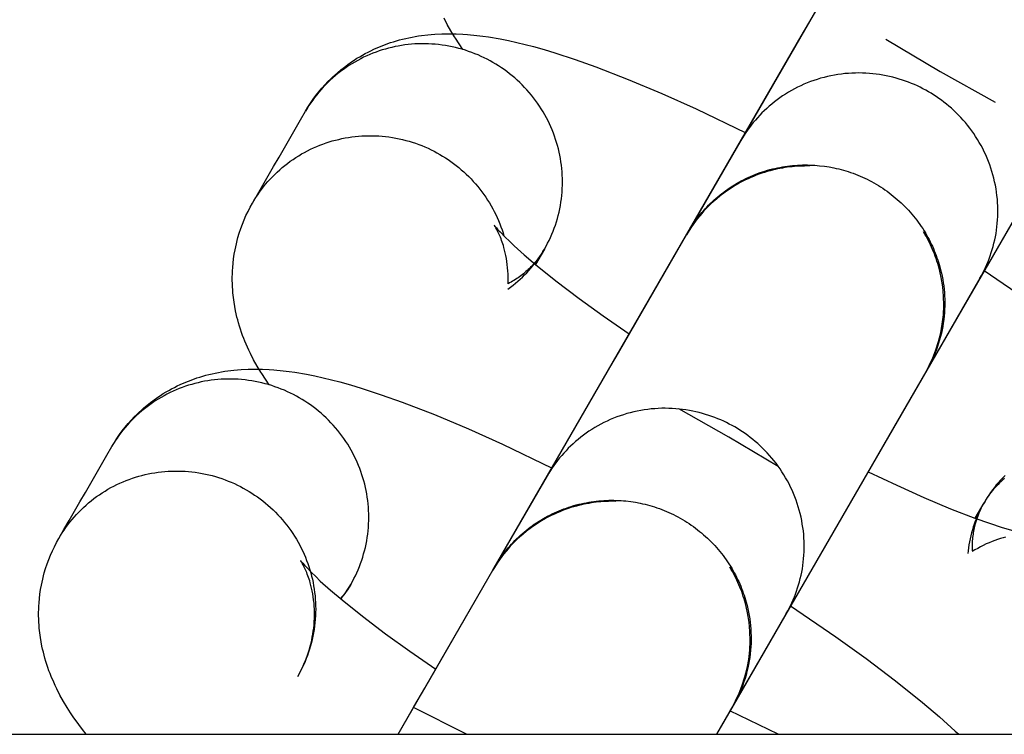
# Model space of a CAD drawing. Units: millimetres. Extents: x -30814 to 16737, y -7679 to 6609.
# Drawn here: x -23208 to -23179, y -1523 to -1502 of the extents above; entities that cross this region are included whole.
import ezdxf

# ---------------------------------------------------------------- set-up
doc = ezdxf.new("R2010")
doc.units = ezdxf.units.MM
doc.layers.add('Make2D', color=7, linetype='Continuous', true_color=0x000000)

msp = doc.modelspace()

# ---------------------------------------------------------------- linework, layer by layer
at = {"layer": 'Make2D', "lineweight": -3}
for points in [[(-23188.405, -1508.189), (-23179.536, -1492.828), (-23179.226, -1492.29), (-23177.227, -1488.827)], [(-23170.352, -1492.795), (-23172.662, -1496.796), (-23176.871, -1504.087), (-23181.537, -1512.17), (-23181.542, -1512.177), (-23181.544, -1512.181), (-23181.55, -1512.192), (-23181.573, -1512.231)], [(-23193.981, -1517.848), (-23193.981, -1517.848), (-23185.108, -1502.479), (-23184.798, -1501.942), (-23182.799, -1498.479)], [(-23194.844, -1502.865), (-23194.954, -1502.705), (-23195.061, -1502.541), (-23195.087, -1502.499), (-23195.192, -1502.325), (-23195.293, -1502.144), (-23195.385, -1501.963)], [(-23199.371, -1504.638), (-23199.301, -1504.522), (-23199.228, -1504.408), (-23199.151, -1504.297), (-23199.071, -1504.188), (-23198.988, -1504.082), (-23198.902, -1503.979), (-23198.812, -1503.878), (-23198.72, -1503.78), (-23198.655, -1503.716), (-23198.589, -1503.652), (-23198.522, -1503.591), (-23198.454, -1503.531), (-23198.356, -1503.448), (-23198.255, -1503.368), (-23198.153, -1503.292), (-23198.049, -1503.219), (-23197.971, -1503.168), (-23197.893, -1503.118), (-23197.814, -1503.071), (-23197.734, -1503.025), (-23197.654, -1502.981), (-23197.574, -1502.938), (-23197.493, -1502.898), (-23197.411, -1502.859), (-23197.29, -1502.805), (-23197.169, -1502.755), (-23197.047, -1502.709), (-23196.925, -1502.667), (-23196.84, -1502.64), (-23196.754, -1502.614), (-23196.669, -1502.59), (-23196.583, -1502.568), (-23196.49, -1502.545), (-23196.398, -1502.525), (-23196.306, -1502.506), (-23196.215, -1502.49), (-23196.125, -1502.475), (-23196.035, -1502.462), (-23195.857, -1502.44), (-23195.753, -1502.43), (-23195.65, -1502.423), (-23195.447, -1502.413), (-23195.24, -1502.41), (-23195.038, -1502.413), (-23194.849, -1502.422), (-23194.712, -1502.431), (-23194.44, -1502.458), (-23194.272, -1502.479), (-23194.104, -1502.503), (-23193.77, -1502.561), (-23193.533, -1502.608), (-23193.295, -1502.661), (-23193.056, -1502.719), (-23192.814, -1502.782), (-23192.509, -1502.867), (-23192.2, -1502.96), (-23191.618, -1503.149), (-23191.016, -1503.363), (-23190.089, -1503.723), (-23189.115, -1504.133), (-23188.133, -1504.576), (-23186.707, -1505.264)], [(-23175.925, -1502.447), (-23178.234, -1506.448), (-23182.443, -1513.739), (-23187.11, -1521.821), (-23187.114, -1521.829), (-23187.116, -1521.833), (-23187.123, -1521.843), (-23187.146, -1521.882)], [(-23185.118, -1502.497), (-23185.119, -1502.497)], [(-23182.67, -1502.565), (-23181.113, -1503.495), (-23179.528, -1504.379)], [(-23192.497, -1508.607), (-23192.451, -1508.525), (-23192.407, -1508.442), (-23192.365, -1508.358), (-23192.324, -1508.272), (-23192.286, -1508.184), (-23192.25, -1508.096), (-23192.216, -1508.006), (-23192.184, -1507.916), (-23192.154, -1507.824), (-23192.126, -1507.731), (-23192.101, -1507.638), (-23192.078, -1507.543), (-23192.058, -1507.449), (-23192.039, -1507.353), (-23192.024, -1507.257), (-23192.01, -1507.16), (-23191.999, -1507.064), (-23191.991, -1506.967), (-23191.984, -1506.869), (-23191.981, -1506.772), (-23191.98, -1506.675), (-23191.981, -1506.578), (-23191.984, -1506.481), (-23191.99, -1506.384), (-23191.999, -1506.288), (-23192.009, -1506.192), (-23192.022, -1506.097), (-23192.038, -1506.002), (-23192.055, -1505.908), (-23192.075, -1505.815), (-23192.097, -1505.723), (-23192.121, -1505.632), (-23192.147, -1505.541), (-23192.176, -1505.451), (-23192.207, -1505.36), (-23192.24, -1505.27), (-23192.275, -1505.181), (-23192.313, -1505.092), (-23192.353, -1505.004), (-23192.395, -1504.917), (-23192.44, -1504.83), (-23192.487, -1504.744), (-23192.536, -1504.66), (-23192.587, -1504.576), (-23192.64, -1504.494), (-23192.695, -1504.412), (-23192.753, -1504.333), (-23192.812, -1504.254), (-23192.874, -1504.177), (-23192.937, -1504.101), (-23193.002, -1504.028), (-23193.068, -1503.955), (-23193.137, -1503.885), (-23193.207, -1503.816), (-23193.278, -1503.749), (-23193.352, -1503.684), (-23193.426, -1503.621), (-23193.502, -1503.56), (-23193.579, -1503.501), (-23193.657, -1503.444), (-23193.736, -1503.389), (-23193.816, -1503.336), (-23193.897, -1503.285), (-23193.979, -1503.237), (-23194.062, -1503.19), (-23194.146, -1503.145), (-23194.232, -1503.103), (-23194.319, -1503.061), (-23194.407, -1503.022), (-23194.497, -1502.985), (-23194.588, -1502.95), (-23194.68, -1502.917), (-23194.772, -1502.887), (-23194.866, -1502.858), (-23194.961, -1502.832), (-23195.056, -1502.808), (-23195.152, -1502.786), (-23195.248, -1502.767), (-23195.345, -1502.75), (-23195.443, -1502.735), (-23195.541, -1502.723), (-23195.638, -1502.713), (-23195.736, -1502.706), (-23195.835, -1502.701), (-23195.933, -1502.699), (-23196.03, -1502.698), (-23196.128, -1502.701), (-23196.225, -1502.705), (-23196.322, -1502.713), (-23196.418, -1502.722), (-23196.514, -1502.734), (-23196.609, -1502.748), (-23196.704, -1502.764), (-23196.797, -1502.782), (-23196.89, -1502.803), (-23196.982, -1502.825), (-23197.073, -1502.85), (-23197.164, -1502.877), (-23197.254, -1502.907), (-23197.344, -1502.939), (-23197.434, -1502.973), (-23197.523, -1503.009), (-23197.611, -1503.048), (-23197.699, -1503.088), (-23197.785, -1503.132), (-23197.871, -1503.177), (-23197.956, -1503.224), (-23198.039, -1503.274), (-23198.122, -1503.326), (-23198.203, -1503.38), (-23198.283, -1503.436), (-23198.361, -1503.494), (-23198.438, -1503.554), (-23198.513, -1503.615), (-23198.587, -1503.679), (-23198.659, -1503.744), (-23198.729, -1503.811), (-23198.797, -1503.88), (-23198.864, -1503.95), (-23198.928, -1504.022), (-23198.991, -1504.095), (-23199.051, -1504.169), (-23199.11, -1504.245), (-23199.166, -1504.321), (-23199.221, -1504.399), (-23199.273, -1504.478), (-23199.323, -1504.558), (-23199.371, -1504.638)], [(-23179.967, -1509.448), (-23179.925, -1509.372), (-23179.884, -1509.295), (-23179.844, -1509.216), (-23179.806, -1509.136), (-23179.769, -1509.054), (-23179.734, -1508.97), (-23179.701, -1508.885), (-23179.669, -1508.799), (-23179.639, -1508.711), (-23179.612, -1508.622), (-23179.586, -1508.531), (-23179.562, -1508.44), (-23179.541, -1508.347), (-23179.521, -1508.253), (-23179.504, -1508.158), (-23179.489, -1508.062), (-23179.477, -1507.966), (-23179.467, -1507.868), (-23179.459, -1507.77), (-23179.454, -1507.671), (-23179.451, -1507.572), (-23179.451, -1507.472), (-23179.453, -1507.372), (-23179.458, -1507.272), (-23179.466, -1507.171), (-23179.476, -1507.071), (-23179.489, -1506.97), (-23179.504, -1506.87), (-23179.522, -1506.77), (-23179.543, -1506.67), (-23179.566, -1506.571), (-23179.592, -1506.473), (-23179.621, -1506.375), (-23179.652, -1506.277), (-23179.685, -1506.181), (-23179.721, -1506.086), (-23179.759, -1505.991), (-23179.8, -1505.898), (-23179.843, -1505.806), (-23179.888, -1505.716), (-23179.935, -1505.626), (-23179.985, -1505.538), (-23180.036, -1505.452), (-23180.09, -1505.367), (-23180.145, -1505.284), (-23180.203, -1505.203), (-23180.262, -1505.124), (-23180.322, -1505.046), (-23180.385, -1504.97), (-23180.448, -1504.896), (-23180.513, -1504.824), (-23180.58, -1504.755), (-23180.648, -1504.687), (-23180.717, -1504.621), (-23180.787, -1504.557), (-23180.857, -1504.495), (-23180.929, -1504.436), (-23181.002, -1504.379), (-23181.075, -1504.323), (-23181.149, -1504.27), (-23181.224, -1504.219), (-23181.299, -1504.17), (-23181.374, -1504.123), (-23181.45, -1504.078), (-23181.527, -1504.035), (-23181.605, -1503.993), (-23181.685, -1503.952), (-23181.767, -1503.913), (-23181.85, -1503.876), (-23181.935, -1503.84), (-23182.021, -1503.806), (-23182.108, -1503.774), (-23182.197, -1503.743), (-23182.287, -1503.714), (-23182.379, -1503.688), (-23182.472, -1503.663), (-23182.565, -1503.64), (-23182.66, -1503.62), (-23182.756, -1503.601), (-23182.853, -1503.585), (-23182.95, -1503.572), (-23183.049, -1503.56), (-23183.148, -1503.552), (-23183.247, -1503.545), (-23183.347, -1503.541), (-23183.448, -1503.54), (-23183.549, -1503.541), (-23183.65, -1503.544), (-23183.751, -1503.551), (-23183.852, -1503.559), (-23183.953, -1503.571), (-23184.054, -1503.585), (-23184.154, -1503.602), (-23184.255, -1503.621), (-23184.354, -1503.643), (-23184.453, -1503.667), (-23184.552, -1503.694), (-23184.649, -1503.723), (-23184.746, -1503.755), (-23184.841, -1503.79), (-23184.936, -1503.826), (-23185.029, -1503.866), (-23185.121, -1503.907), (-23185.212, -1503.951), (-23185.302, -1503.997), (-23185.389, -1504.045), (-23185.476, -1504.095), (-23185.56, -1504.147), (-23185.643, -1504.201), (-23185.724, -1504.256), (-23185.804, -1504.314), (-23185.881, -1504.373), (-23185.957, -1504.434), (-23186.03, -1504.496), (-23186.102, -1504.56), (-23186.172, -1504.625), (-23186.239, -1504.691), (-23186.304, -1504.759), (-23186.368, -1504.828), (-23186.429, -1504.897), (-23186.488, -1504.968), (-23186.545, -1505.039), (-23186.6, -1505.111), (-23186.652, -1505.184), (-23186.703, -1505.257), (-23186.751, -1505.331), (-23186.798, -1505.406), (-23186.842, -1505.48)], [(-23200.899, -1507.285), (-23200.753, -1507.033), (-23200.598, -1506.765), (-23200.444, -1506.497), (-23200.289, -1506.23), (-23200.135, -1505.962), (-23199.98, -1505.694), (-23199.826, -1505.426), (-23199.671, -1505.159), (-23199.517, -1504.891), (-23199.371, -1504.638)], [(-23200.899, -1507.285), (-23200.851, -1507.205), (-23200.801, -1507.125), (-23200.749, -1507.046), (-23200.694, -1506.968), (-23200.638, -1506.891), (-23200.58, -1506.816), (-23200.519, -1506.741), (-23200.456, -1506.668), (-23200.392, -1506.597), (-23200.325, -1506.527), (-23200.257, -1506.458), (-23200.187, -1506.391), (-23200.115, -1506.326), (-23200.041, -1506.262), (-23199.966, -1506.2), (-23199.889, -1506.141), (-23199.811, -1506.083), (-23199.731, -1506.027), (-23199.65, -1505.973), (-23199.567, -1505.921), (-23199.484, -1505.871), (-23199.399, -1505.824), (-23199.313, -1505.779), (-23199.227, -1505.735), (-23199.139, -1505.695), (-23199.051, -1505.656), (-23198.962, -1505.62), (-23198.872, -1505.586), (-23198.782, -1505.554), (-23198.692, -1505.524), (-23198.601, -1505.497), (-23198.51, -1505.472), (-23198.418, -1505.45), (-23198.326, -1505.429), (-23198.232, -1505.411), (-23198.138, -1505.395), (-23198.042, -1505.381), (-23197.947, -1505.369), (-23197.85, -1505.359), (-23197.753, -1505.352), (-23197.656, -1505.348), (-23197.559, -1505.345), (-23197.461, -1505.346), (-23197.363, -1505.348), (-23197.265, -1505.353), (-23197.167, -1505.36), (-23197.069, -1505.37), (-23196.971, -1505.382), (-23196.874, -1505.397), (-23196.777, -1505.414), (-23196.68, -1505.433), (-23196.584, -1505.455), (-23196.489, -1505.479), (-23196.394, -1505.505), (-23196.301, -1505.533), (-23196.208, -1505.564), (-23196.116, -1505.597), (-23196.025, -1505.632), (-23195.936, -1505.669), (-23195.847, -1505.708), (-23195.76, -1505.749), (-23195.674, -1505.792), (-23195.59, -1505.837), (-23195.507, -1505.884), (-23195.426, -1505.932), (-23195.347, -1505.981), (-23195.268, -1506.033), (-23195.19, -1506.087), (-23195.113, -1506.143), (-23195.037, -1506.201), (-23194.962, -1506.261), (-23194.889, -1506.323), (-23194.817, -1506.387), (-23194.746, -1506.452), (-23194.677, -1506.52), (-23194.61, -1506.589), (-23194.544, -1506.659), (-23194.479, -1506.732), (-23194.417, -1506.806), (-23194.356, -1506.881), (-23194.297, -1506.958), (-23194.24, -1507.036), (-23194.185, -1507.116), (-23194.132, -1507.197), (-23194.081, -1507.279), (-23194.032, -1507.362), (-23193.985, -1507.446), (-23193.94, -1507.531), (-23193.898, -1507.616), (-23193.857, -1507.703), (-23193.819, -1507.79), (-23193.783, -1507.878), (-23193.75, -1507.966), (-23193.718, -1508.054), (-23193.689, -1508.143), (-23193.662, -1508.233)], [(-23188.37, -1508.128), (-23186.842, -1505.48)], [(-23184.873, -1506.219), (-23184.944, -1506.217), (-23185.015, -1506.218), (-23185.086, -1506.219), (-23185.157, -1506.221), (-23185.227, -1506.225), (-23185.298, -1506.231), (-23185.369, -1506.237), (-23185.44, -1506.245), (-23185.511, -1506.254), (-23185.581, -1506.264), (-23185.652, -1506.275), (-23185.722, -1506.288), (-23185.792, -1506.302), (-23185.862, -1506.318), (-23185.932, -1506.335), (-23186.002, -1506.353), (-23186.084, -1506.375), (-23186.165, -1506.4), (-23186.246, -1506.426), (-23186.326, -1506.454), (-23186.405, -1506.484), (-23186.484, -1506.515), (-23186.561, -1506.548), (-23186.639, -1506.583), (-23186.715, -1506.619), (-23186.791, -1506.657), (-23186.866, -1506.697), (-23186.94, -1506.738), (-23187.013, -1506.781), (-23187.086, -1506.825), (-23187.157, -1506.871), (-23187.228, -1506.919), (-23187.335, -1506.995), (-23187.439, -1507.075), (-23187.54, -1507.158), (-23187.639, -1507.245), (-23187.708, -1507.309), (-23187.776, -1507.375), (-23187.842, -1507.442), (-23187.907, -1507.511), (-23187.97, -1507.582), (-23188.031, -1507.654), (-23188.09, -1507.728), (-23188.148, -1507.803), (-23188.219, -1507.9), (-23188.288, -1508), (-23188.362, -1508.117), (-23188.407, -1508.194)], [(-23188.37, -1508.128), (-23188.335, -1508.069), (-23188.3, -1508.011), (-23188.263, -1507.953), (-23188.225, -1507.895), (-23188.185, -1507.838), (-23188.145, -1507.782), (-23188.103, -1507.725), (-23188.06, -1507.67), (-23188.015, -1507.615), (-23187.97, -1507.56), (-23187.923, -1507.506), (-23187.876, -1507.453), (-23187.827, -1507.401), (-23187.777, -1507.349), (-23187.726, -1507.298), (-23187.673, -1507.248), (-23187.62, -1507.198), (-23187.566, -1507.15), (-23187.51, -1507.103), (-23187.454, -1507.056), (-23187.396, -1507.01), (-23187.338, -1506.966), (-23187.278, -1506.922), (-23187.218, -1506.88), (-23187.156, -1506.838), (-23187.094, -1506.798), (-23187.031, -1506.759), (-23186.967, -1506.721), (-23186.903, -1506.684), (-23186.838, -1506.648), (-23186.772, -1506.614), (-23186.705, -1506.581), (-23186.638, -1506.549), (-23186.57, -1506.519), (-23186.501, -1506.489), (-23186.432, -1506.461), (-23186.363, -1506.435), (-23186.293, -1506.409), (-23186.222, -1506.386), (-23186.152, -1506.363), (-23186.08, -1506.342), (-23186.009, -1506.322), (-23185.938, -1506.303), (-23185.866, -1506.286), (-23185.794, -1506.271), (-23185.722, -1506.256), (-23185.649, -1506.243), (-23185.577, -1506.232), (-23185.505, -1506.221), (-23185.432, -1506.213), (-23185.36, -1506.205), (-23185.288, -1506.199), (-23185.216, -1506.194), (-23185.144, -1506.19), (-23185.073, -1506.188), (-23185.001, -1506.187), (-23184.93, -1506.188), (-23184.859, -1506.189), (-23184.789, -1506.192), (-23184.719, -1506.196), (-23184.649, -1506.201), (-23184.58, -1506.208), (-23184.442, -1506.224), (-23184.306, -1506.245), (-23184.169, -1506.271), (-23184.1, -1506.286), (-23184.031, -1506.303), (-23183.962, -1506.32), (-23183.893, -1506.339), (-23183.825, -1506.359), (-23183.756, -1506.38), (-23183.688, -1506.403), (-23183.619, -1506.427), (-23183.551, -1506.453), (-23183.483, -1506.479), (-23183.415, -1506.507), (-23183.348, -1506.537), (-23183.281, -1506.568), (-23183.215, -1506.599), (-23183.149, -1506.633), (-23183.083, -1506.667), (-23183.018, -1506.703), (-23182.953, -1506.74), (-23182.889, -1506.779), (-23182.826, -1506.818), (-23182.763, -1506.859), (-23182.701, -1506.901), (-23182.64, -1506.944), (-23182.579, -1506.989), (-23182.519, -1507.034), (-23182.46, -1507.081), (-23182.402, -1507.129), (-23182.345, -1507.178), (-23182.289, -1507.228), (-23182.234, -1507.279), (-23182.179, -1507.331), (-23182.126, -1507.384), (-23182.074, -1507.437), (-23182.023, -1507.492), (-23181.973, -1507.548), (-23181.924, -1507.604), (-23181.876, -1507.662), (-23181.829, -1507.72), (-23181.784, -1507.779), (-23181.74, -1507.838), (-23181.697, -1507.898), (-23181.655, -1507.959), (-23181.614, -1508.021), (-23181.575, -1508.083), (-23181.537, -1508.145), (-23181.5, -1508.208), (-23181.465, -1508.272), (-23181.43, -1508.335), (-23181.397, -1508.4), (-23181.366, -1508.464), (-23181.335, -1508.529), (-23181.306, -1508.594), (-23181.279, -1508.66), (-23181.252, -1508.725), (-23181.227, -1508.791), (-23181.203, -1508.857), (-23181.18, -1508.923), (-23181.159, -1508.988), (-23181.12, -1509.12), (-23181.097, -1509.209), (-23181.075, -1509.3), (-23181.056, -1509.391), (-23181.038, -1509.483), (-23181.023, -1509.576), (-23181.01, -1509.67), (-23180.999, -1509.765), (-23180.99, -1509.861), (-23180.984, -1509.957), (-23180.98, -1510.053), (-23180.979, -1510.15), (-23180.98, -1510.248), (-23180.983, -1510.346), (-23180.989, -1510.444), (-23180.997, -1510.542), (-23181.008, -1510.64), (-23181.021, -1510.738), (-23181.037, -1510.835), (-23181.056, -1510.933), (-23181.077, -1511.03), (-23181.1, -1511.127), (-23181.126, -1511.223), (-23181.155, -1511.318), (-23181.185, -1511.413), (-23181.219, -1511.507), (-23181.255, -1511.599), (-23181.293, -1511.691), (-23181.333, -1511.782), (-23181.376, -1511.872), (-23181.421, -1511.96), (-23181.468, -1512.047), (-23181.517, -1512.132)], [(-23187.332, -1506.962), (-23187.336, -1506.996)], [(-23200.416, -1512.516), (-23200.526, -1512.357), (-23200.633, -1512.193), (-23200.66, -1512.15), (-23200.764, -1511.977), (-23200.865, -1511.796), (-23200.958, -1511.615), (-23201.003, -1511.522), (-23201.046, -1511.427), (-23201.116, -1511.262), (-23201.15, -1511.178), (-23201.182, -1511.092), (-23201.213, -1511.005), (-23201.243, -1510.916), (-23201.272, -1510.826), (-23201.299, -1510.734), (-23201.322, -1510.649), (-23201.344, -1510.564), (-23201.364, -1510.477), (-23201.383, -1510.389), (-23201.408, -1510.262), (-23201.429, -1510.134), (-23201.446, -1510.004), (-23201.46, -1509.872), (-23201.467, -1509.782), (-23201.473, -1509.691), (-23201.476, -1509.6), (-23201.478, -1509.509), (-23201.478, -1509.417), (-23201.476, -1509.325), (-23201.473, -1509.232), (-23201.467, -1509.139), (-23201.456, -1509.013), (-23201.441, -1508.886), (-23201.422, -1508.759), (-23201.4, -1508.633), (-23201.382, -1508.544), (-23201.362, -1508.455), (-23201.34, -1508.366), (-23201.316, -1508.278), (-23201.278, -1508.149), (-23201.236, -1508.021), (-23201.189, -1507.895), (-23201.139, -1507.769), (-23201.085, -1507.646), (-23201.027, -1507.524), (-23200.965, -1507.404), (-23200.899, -1507.285)], [(-23193.945, -1507.92), (-23193.945, -1507.92), (-23193.945, -1507.92), (-23193.945, -1507.92), (-23193.945, -1507.92), (-23193.945, -1507.92), (-23193.945, -1507.92), (-23193.945, -1507.92), (-23193.945, -1507.92), (-23193.944, -1507.921), (-23193.937, -1507.929), (-23193.925, -1507.946), (-23193.881, -1507.998), (-23193.834, -1508.051), (-23193.775, -1508.115), (-23193.625, -1508.27), (-23193.507, -1508.385), (-23193.373, -1508.511), (-23193.085, -1508.77), (-23192.75, -1509.056), (-23192.165, -1509.526), (-23191.497, -1510.032), (-23190.803, -1510.532), (-23190.055, -1511.047)], [(-23193.544, -1509.607), (-23193.541, -1509.513), (-23193.541, -1509.421), (-23193.544, -1509.329), (-23193.548, -1509.239), (-23193.556, -1509.145), (-23193.566, -1509.054), (-23193.578, -1508.966), (-23193.592, -1508.879), (-23193.607, -1508.796), (-23193.625, -1508.716), (-23193.644, -1508.638), (-23193.664, -1508.564), (-23193.68, -1508.509), (-23193.696, -1508.456), (-23193.713, -1508.406), (-23193.73, -1508.358), (-23193.747, -1508.313), (-23193.764, -1508.27), (-23193.798, -1508.191), (-23193.817, -1508.15), (-23193.835, -1508.113), (-23193.868, -1508.048), (-23193.897, -1507.996), (-23193.919, -1507.958), (-23193.937, -1507.931), (-23193.944, -1507.921)], [(-23196.71, -1522.575), (-23190.681, -1512.131), (-23190.371, -1511.593), (-23188.371, -1508.13)], [(-23188.409, -1508.196), (-23188.409, -1508.196), (-23188.405, -1508.19)], [(-23188.405, -1508.19), (-23188.37, -1508.128)], [(-23181.528, -1512.153), (-23181.426, -1511.962), (-23181.324, -1511.742), (-23181.234, -1511.512), (-23181.157, -1511.272), (-23181.095, -1511.022), (-23181.049, -1510.766), (-23181.019, -1510.503), (-23181.006, -1510.236), (-23181.012, -1509.966), (-23181.037, -1509.695), (-23181.08, -1509.426), (-23181.141, -1509.159), (-23181.161, -1509.089), (-23181.181, -1509.021), (-23181.203, -1508.952), (-23181.226, -1508.884), (-23181.25, -1508.817), (-23181.275, -1508.75), (-23181.301, -1508.684), (-23181.329, -1508.618), (-23181.358, -1508.553), (-23181.387, -1508.488), (-23181.418, -1508.425), (-23181.45, -1508.361), (-23181.484, -1508.299), (-23181.518, -1508.237), (-23181.553, -1508.175), (-23181.59, -1508.115)], [(-23181.59, -1508.115), (-23181.535, -1508.148)], [(-23193.554, -1509.761), (-23193.475, -1509.705), (-23193.397, -1509.645), (-23193.329, -1509.591), (-23193.262, -1509.534), (-23193.196, -1509.476), (-23193.132, -1509.416), (-23193.068, -1509.354), (-23193.006, -1509.29), (-23192.945, -1509.224), (-23192.886, -1509.157), (-23192.832, -1509.092), (-23192.78, -1509.027), (-23192.729, -1508.96), (-23192.679, -1508.892), (-23192.631, -1508.822), (-23192.585, -1508.752), (-23192.54, -1508.68), (-23192.497, -1508.607)], [(-23192.497, -1508.607), (-23192.54, -1508.68), (-23192.587, -1508.752), (-23192.636, -1508.823), (-23192.689, -1508.893), (-23192.744, -1508.963), (-23192.773, -1508.997), (-23192.803, -1509.031), (-23192.833, -1509.064), (-23192.864, -1509.098), (-23192.896, -1509.13), (-23192.929, -1509.163), (-23192.962, -1509.195), (-23192.996, -1509.226), (-23193.031, -1509.257), (-23193.067, -1509.288), (-23193.103, -1509.318), (-23193.14, -1509.347), (-23193.177, -1509.376), (-23193.216, -1509.404), (-23193.255, -1509.432), (-23193.294, -1509.459), (-23193.334, -1509.485), (-23193.375, -1509.511), (-23193.416, -1509.536), (-23193.458, -1509.56), (-23193.501, -1509.584), (-23193.544, -1509.607)], [(-23192.497, -1508.607), (-23192.754, -1509.053)], [(-23179.967, -1509.448), (-23181.495, -1512.096)], [(-23179.848, -1509.224), (-23178.539, -1510.115)], [(-23181.034, -1510.635), (-23181.005, -1510.614)], [(-23204.943, -1514.29), (-23204.873, -1514.173), (-23204.8, -1514.06), (-23204.724, -1513.948), (-23204.644, -1513.84), (-23204.561, -1513.733), (-23204.474, -1513.63), (-23204.385, -1513.53), (-23204.292, -1513.432), (-23204.228, -1513.367), (-23204.162, -1513.304), (-23204.095, -1513.242), (-23204.027, -1513.182), (-23203.928, -1513.099), (-23203.828, -1513.02), (-23203.725, -1512.944), (-23203.621, -1512.871), (-23203.543, -1512.819), (-23203.465, -1512.77), (-23203.386, -1512.722), (-23203.307, -1512.676), (-23203.227, -1512.632), (-23203.146, -1512.59), (-23203.065, -1512.549), (-23202.983, -1512.511), (-23202.862, -1512.457), (-23202.741, -1512.407), (-23202.619, -1512.361), (-23202.498, -1512.319), (-23202.412, -1512.291), (-23202.326, -1512.265), (-23202.241, -1512.241), (-23202.156, -1512.219), (-23202.063, -1512.197), (-23201.97, -1512.176), (-23201.879, -1512.158), (-23201.788, -1512.141), (-23201.697, -1512.126), (-23201.607, -1512.113), (-23201.43, -1512.092), (-23201.326, -1512.082), (-23201.223, -1512.074), (-23201.02, -1512.064), (-23200.813, -1512.061), (-23200.61, -1512.065), (-23200.421, -1512.073), (-23200.284, -1512.083), (-23200.013, -1512.109), (-23199.844, -1512.13), (-23199.677, -1512.155), (-23199.342, -1512.212), (-23199.105, -1512.26), (-23198.867, -1512.312), (-23198.628, -1512.37), (-23198.386, -1512.433), (-23198.082, -1512.519), (-23197.772, -1512.612), (-23197.191, -1512.801), (-23196.588, -1513.015), (-23195.661, -1513.374), (-23194.687, -1513.785), (-23193.705, -1514.227), (-23192.279, -1514.915)], [(-23181.497, -1512.098), (-23183.806, -1516.099), (-23187.545, -1522.575)], [(-23198.069, -1518.259), (-23198.023, -1518.177), (-23197.979, -1518.094), (-23197.937, -1518.009), (-23197.897, -1517.923), (-23197.858, -1517.836), (-23197.822, -1517.747), (-23197.788, -1517.658), (-23197.756, -1517.567), (-23197.726, -1517.475), (-23197.699, -1517.383), (-23197.673, -1517.289), (-23197.65, -1517.195), (-23197.63, -1517.1), (-23197.612, -1517.004), (-23197.596, -1516.908), (-23197.582, -1516.812), (-23197.571, -1516.715), (-23197.563, -1516.618), (-23197.557, -1516.521), (-23197.553, -1516.424), (-23197.552, -1516.326), (-23197.553, -1516.229), (-23197.557, -1516.132), (-23197.563, -1516.036), (-23197.571, -1515.939), (-23197.582, -1515.844), (-23197.595, -1515.748), (-23197.61, -1515.654), (-23197.628, -1515.56), (-23197.647, -1515.467), (-23197.669, -1515.375), (-23197.693, -1515.283), (-23197.719, -1515.193), (-23197.748, -1515.102), (-23197.779, -1515.012), (-23197.812, -1514.922), (-23197.847, -1514.833), (-23197.885, -1514.744), (-23197.925, -1514.656), (-23197.968, -1514.568), (-23198.012, -1514.482), (-23198.059, -1514.396), (-23198.108, -1514.311), (-23198.159, -1514.228), (-23198.212, -1514.145), (-23198.268, -1514.064), (-23198.325, -1513.984), (-23198.385, -1513.906), (-23198.446, -1513.828), (-23198.509, -1513.753), (-23198.574, -1513.679), (-23198.641, -1513.607), (-23198.709, -1513.536), (-23198.779, -1513.468), (-23198.851, -1513.401), (-23198.924, -1513.336), (-23198.998, -1513.273), (-23199.074, -1513.211), (-23199.151, -1513.152), (-23199.229, -1513.095), (-23199.308, -1513.04), (-23199.388, -1512.988), (-23199.469, -1512.937), (-23199.551, -1512.888), (-23199.634, -1512.842), (-23199.718, -1512.797), (-23199.804, -1512.754), (-23199.891, -1512.713), (-23199.98, -1512.674), (-23200.069, -1512.637), (-23200.16, -1512.602), (-23200.252, -1512.569), (-23200.345, -1512.538), (-23200.438, -1512.51), (-23200.533, -1512.483), (-23200.628, -1512.459), (-23200.724, -1512.438), (-23200.821, -1512.418), (-23200.918, -1512.401), (-23201.015, -1512.387), (-23201.113, -1512.375), (-23201.211, -1512.365), (-23201.309, -1512.357), (-23201.407, -1512.353), (-23201.505, -1512.35), (-23201.603, -1512.35), (-23201.7, -1512.352), (-23201.798, -1512.357), (-23201.894, -1512.364), (-23201.991, -1512.373), (-23202.087, -1512.385), (-23202.182, -1512.399), (-23202.276, -1512.415), (-23202.37, -1512.434), (-23202.462, -1512.454), (-23202.554, -1512.477), (-23202.645, -1512.502), (-23202.736, -1512.529), (-23202.826, -1512.558), (-23202.917, -1512.59), (-23203.006, -1512.624), (-23203.095, -1512.66), (-23203.183, -1512.699), (-23203.271, -1512.74), (-23203.358, -1512.783), (-23203.443, -1512.828), (-23203.528, -1512.876), (-23203.612, -1512.926), (-23203.694, -1512.977), (-23203.775, -1513.031), (-23203.855, -1513.087), (-23203.933, -1513.145), (-23204.01, -1513.205), (-23204.085, -1513.267), (-23204.159, -1513.33), (-23204.231, -1513.396), (-23204.301, -1513.463), (-23204.369, -1513.531), (-23204.436, -1513.601), (-23204.5, -1513.673), (-23204.563, -1513.746), (-23204.624, -1513.82), (-23204.682, -1513.896), (-23204.739, -1513.973), (-23204.793, -1514.051), (-23204.845, -1514.13), (-23204.895, -1514.209), (-23204.943, -1514.29)], [(-23185.54, -1519.099), (-23185.497, -1519.024), (-23185.456, -1518.947), (-23185.416, -1518.868), (-23185.378, -1518.787), (-23185.341, -1518.705), (-23185.306, -1518.622), (-23185.273, -1518.537), (-23185.241, -1518.45), (-23185.212, -1518.362), (-23185.184, -1518.273), (-23185.158, -1518.183), (-23185.135, -1518.091), (-23185.113, -1517.998), (-23185.094, -1517.904), (-23185.076, -1517.81), (-23185.062, -1517.714), (-23185.049, -1517.617), (-23185.039, -1517.52), (-23185.031, -1517.421), (-23185.026, -1517.323), (-23185.023, -1517.223), (-23185.023, -1517.124), (-23185.025, -1517.023), (-23185.03, -1516.923), (-23185.038, -1516.823), (-23185.048, -1516.722), (-23185.061, -1516.622), (-23185.077, -1516.522), (-23185.095, -1516.421), (-23185.115, -1516.322), (-23185.139, -1516.223), (-23185.164, -1516.124), (-23185.193, -1516.026), (-23185.224, -1515.929), (-23185.257, -1515.833), (-23185.293, -1515.737), (-23185.331, -1515.643), (-23185.372, -1515.55), (-23185.415, -1515.458), (-23185.46, -1515.367), (-23185.508, -1515.278), (-23185.557, -1515.19), (-23185.609, -1515.104), (-23185.662, -1515.019), (-23185.718, -1514.936), (-23185.775, -1514.855), (-23185.834, -1514.775), (-23185.895, -1514.697), (-23185.957, -1514.622), (-23186.021, -1514.548), (-23186.086, -1514.476), (-23186.152, -1514.406), (-23186.22, -1514.338), (-23186.289, -1514.272), (-23186.359, -1514.209), (-23186.43, -1514.147), (-23186.502, -1514.087), (-23186.574, -1514.03), (-23186.648, -1513.975), (-23186.722, -1513.921), (-23186.796, -1513.87), (-23186.871, -1513.821), (-23186.947, -1513.774), (-23187.023, -1513.729), (-23187.099, -1513.686), (-23187.178, -1513.644), (-23187.258, -1513.604), (-23187.339, -1513.565), (-23187.422, -1513.527), (-23187.507, -1513.492), (-23187.593, -1513.457), (-23187.681, -1513.425), (-23187.77, -1513.394), (-23187.86, -1513.366), (-23187.951, -1513.339), (-23188.044, -1513.314), (-23188.138, -1513.292), (-23188.232, -1513.271), (-23188.328, -1513.253), (-23188.425, -1513.237), (-23188.523, -1513.223), (-23188.621, -1513.212), (-23188.72, -1513.203), (-23188.82, -1513.197), (-23188.92, -1513.193), (-23189.02, -1513.191), (-23189.121, -1513.192), (-23189.222, -1513.196), (-23189.323, -1513.202), (-23189.424, -1513.211), (-23189.525, -1513.222), (-23189.626, -1513.236), (-23189.727, -1513.253), (-23189.827, -1513.272), (-23189.927, -1513.294), (-23190.026, -1513.318), (-23190.124, -1513.345), (-23190.221, -1513.375), (-23190.318, -1513.407), (-23190.414, -1513.441), (-23190.508, -1513.478), (-23190.602, -1513.517), (-23190.694, -1513.559), (-23190.785, -1513.602), (-23190.874, -1513.648), (-23190.962, -1513.696), (-23191.048, -1513.746), (-23191.133, -1513.798), (-23191.216, -1513.852), (-23191.297, -1513.908), (-23191.376, -1513.965), (-23191.454, -1514.025), (-23191.529, -1514.085), (-23191.603, -1514.148), (-23191.674, -1514.212), (-23191.744, -1514.277), (-23191.811, -1514.343), (-23191.877, -1514.411), (-23191.94, -1514.479), (-23192.001, -1514.549), (-23192.06, -1514.619), (-23192.117, -1514.691), (-23192.172, -1514.763), (-23192.225, -1514.836), (-23192.275, -1514.909), (-23192.324, -1514.983), (-23192.37, -1515.057), (-23192.414, -1515.132)], [(-23185.769, -1514.863), (-23187.188, -1514.018), (-23188.63, -1513.211)], [(-23206.471, -1516.937), (-23206.325, -1516.684), (-23206.171, -1516.416), (-23206.016, -1516.149), (-23205.862, -1515.881), (-23205.707, -1515.613), (-23205.553, -1515.346), (-23205.398, -1515.078), (-23205.243, -1514.81), (-23205.089, -1514.543), (-23204.943, -1514.29)], [(-23206.471, -1516.937), (-23206.423, -1516.856), (-23206.373, -1516.776), (-23206.321, -1516.698), (-23206.267, -1516.62), (-23206.21, -1516.543), (-23206.152, -1516.467), (-23206.091, -1516.393), (-23206.029, -1516.32), (-23205.964, -1516.248), (-23205.898, -1516.178), (-23205.829, -1516.11), (-23205.759, -1516.043), (-23205.687, -1515.977), (-23205.614, -1515.914), (-23205.538, -1515.852), (-23205.461, -1515.792), (-23205.383, -1515.734), (-23205.303, -1515.678), (-23205.222, -1515.624), (-23205.14, -1515.573), (-23205.056, -1515.523), (-23204.971, -1515.475), (-23204.886, -1515.43), (-23204.799, -1515.387), (-23204.712, -1515.346), (-23204.623, -1515.307), (-23204.534, -1515.271), (-23204.445, -1515.237), (-23204.355, -1515.205), (-23204.264, -1515.176), (-23204.173, -1515.149), (-23204.082, -1515.124), (-23203.99, -1515.101), (-23203.898, -1515.081), (-23203.804, -1515.062), (-23203.71, -1515.046), (-23203.615, -1515.032), (-23203.519, -1515.02), (-23203.423, -1515.011), (-23203.326, -1515.004), (-23203.228, -1514.999), (-23203.131, -1514.997), (-23203.033, -1514.997), (-23202.935, -1515), (-23202.837, -1515.004), (-23202.739, -1515.012), (-23202.641, -1515.022), (-23202.543, -1515.034), (-23202.446, -1515.048), (-23202.349, -1515.065), (-23202.252, -1515.085), (-23202.157, -1515.106), (-23202.061, -1515.13), (-23201.967, -1515.156), (-23201.873, -1515.185), (-23201.78, -1515.216), (-23201.688, -1515.249), (-23201.598, -1515.284), (-23201.508, -1515.321), (-23201.42, -1515.36), (-23201.332, -1515.401), (-23201.247, -1515.444), (-23201.162, -1515.489), (-23201.079, -1515.535), (-23200.997, -1515.584), (-23200.916, -1515.635), (-23200.836, -1515.687), (-23200.757, -1515.742), (-23200.679, -1515.799), (-23200.602, -1515.858), (-23200.526, -1515.92), (-23200.452, -1515.983), (-23200.379, -1516.048), (-23200.307, -1516.114), (-23200.237, -1516.183), (-23200.169, -1516.254), (-23200.102, -1516.326), (-23200.037, -1516.4), (-23199.974, -1516.475), (-23199.913, -1516.552), (-23199.853, -1516.631), (-23199.796, -1516.711), (-23199.741, -1516.792), (-23199.687, -1516.875), (-23199.636, -1516.958), (-23199.587, -1517.043), (-23199.54, -1517.129), (-23199.496, -1517.215), (-23199.454, -1517.303), (-23199.413, -1517.391), (-23199.376, -1517.48), (-23199.34, -1517.569), (-23199.307, -1517.659), (-23199.276, -1517.749), (-23199.248, -1517.84), (-23199.221, -1517.93), (-23199.197, -1518.022), (-23199.176, -1518.114), (-23199.156, -1518.207), (-23199.138, -1518.301), (-23199.123, -1518.395), (-23199.11, -1518.491), (-23199.099, -1518.586), (-23199.091, -1518.683), (-23199.085, -1518.779), (-23199.081, -1518.876), (-23199.08, -1518.973), (-23199.081, -1519.071), (-23199.085, -1519.168), (-23199.091, -1519.265), (-23199.1, -1519.362), (-23199.111, -1519.459), (-23199.124, -1519.555), (-23199.14, -1519.651), (-23199.158, -1519.747), (-23199.179, -1519.842), (-23199.202, -1519.936), (-23199.227, -1520.03), (-23199.254, -1520.122), (-23199.284, -1520.214), (-23199.316, -1520.305), (-23199.35, -1520.394), (-23199.386, -1520.483), (-23199.425, -1520.57), (-23199.465, -1520.656), (-23199.507, -1520.741), (-23199.551, -1520.824), (-23199.597, -1520.906)], [(-23193.942, -1517.779), (-23192.414, -1515.132)], [(-23183.181, -1515.016), (-23182.362, -1515.406), (-23181.582, -1515.757), (-23180.81, -1516.082), (-23180.11, -1516.354), (-23179.696, -1516.501), (-23179.327, -1516.621), (-23179.151, -1516.674), (-23178.993, -1516.719), (-23178.783, -1516.771), (-23178.698, -1516.79), (-23178.629, -1516.804), (-23178.561, -1516.816), (-23178.541, -1516.819), (-23178.529, -1516.821), (-23178.529, -1516.821), (-23178.529, -1516.821), (-23178.529, -1516.821), (-23178.529, -1516.821), (-23178.529, -1516.821), (-23178.529, -1516.821), (-23178.529, -1516.821), (-23178.529, -1516.821)], [(-23179.245, -1515.121), (-23179.311, -1515.189), (-23179.374, -1515.257), (-23179.435, -1515.327), (-23179.495, -1515.398), (-23179.551, -1515.469), (-23179.606, -1515.541), (-23179.659, -1515.614), (-23179.71, -1515.687), (-23179.758, -1515.761), (-23179.804, -1515.835), (-23179.849, -1515.91)], [(-23179.258, -1515.213), (-23179.307, -1515.254), (-23179.355, -1515.297), (-23179.401, -1515.34), (-23179.446, -1515.384), (-23179.49, -1515.429), (-23179.532, -1515.475), (-23179.573, -1515.521), (-23179.613, -1515.568), (-23179.65, -1515.616), (-23179.687, -1515.664), (-23179.722, -1515.713), (-23179.756, -1515.761), (-23179.788, -1515.811), (-23179.819, -1515.86), (-23179.849, -1515.91)], [(-23190.446, -1515.87), (-23190.516, -1515.869), (-23190.587, -1515.869), (-23190.658, -1515.87), (-23190.729, -1515.873), (-23190.8, -1515.877), (-23190.871, -1515.882), (-23190.941, -1515.888), (-23191.012, -1515.896), (-23191.083, -1515.905), (-23191.153, -1515.915), (-23191.224, -1515.927), (-23191.294, -1515.94), (-23191.365, -1515.954), (-23191.435, -1515.969), (-23191.505, -1515.986), (-23191.574, -1516.004), (-23191.656, -1516.027), (-23191.737, -1516.051), (-23191.818, -1516.078), (-23191.898, -1516.106), (-23191.977, -1516.135), (-23192.056, -1516.167), (-23192.134, -1516.2), (-23192.211, -1516.234), (-23192.288, -1516.271), (-23192.363, -1516.309), (-23192.438, -1516.348), (-23192.512, -1516.39), (-23192.586, -1516.432), (-23192.658, -1516.477), (-23192.729, -1516.523), (-23192.8, -1516.57), (-23192.907, -1516.647), (-23193.011, -1516.726), (-23193.113, -1516.81), (-23193.211, -1516.896), (-23193.281, -1516.96), (-23193.348, -1517.026), (-23193.415, -1517.094), (-23193.479, -1517.163), (-23193.542, -1517.233), (-23193.603, -1517.305), (-23193.663, -1517.379), (-23193.72, -1517.454), (-23193.792, -1517.552), (-23193.86, -1517.652), (-23193.934, -1517.769), (-23193.98, -1517.846)], [(-23193.942, -1517.779), (-23193.908, -1517.721), (-23193.872, -1517.662), (-23193.835, -1517.604), (-23193.797, -1517.547), (-23193.757, -1517.49), (-23193.717, -1517.433), (-23193.675, -1517.377), (-23193.632, -1517.321), (-23193.588, -1517.266), (-23193.542, -1517.212), (-23193.496, -1517.158), (-23193.448, -1517.105), (-23193.399, -1517.052), (-23193.349, -1517), (-23193.298, -1516.949), (-23193.246, -1516.899), (-23193.192, -1516.85), (-23193.138, -1516.802), (-23193.082, -1516.754), (-23193.026, -1516.707), (-23192.968, -1516.662), (-23192.91, -1516.617), (-23192.85, -1516.574), (-23192.79, -1516.531), (-23192.729, -1516.49), (-23192.667, -1516.449), (-23192.604, -1516.41), (-23192.54, -1516.372), (-23192.475, -1516.336), (-23192.41, -1516.3), (-23192.344, -1516.266), (-23192.277, -1516.232), (-23192.21, -1516.201), (-23192.142, -1516.17), (-23192.073, -1516.141), (-23192.004, -1516.113), (-23191.935, -1516.086), (-23191.865, -1516.061), (-23191.795, -1516.037), (-23191.724, -1516.014), (-23191.653, -1515.993), (-23191.581, -1515.973), (-23191.51, -1515.955), (-23191.438, -1515.938), (-23191.366, -1515.922), (-23191.294, -1515.908), (-23191.222, -1515.895), (-23191.149, -1515.883), (-23191.077, -1515.873), (-23191.005, -1515.864), (-23190.933, -1515.857), (-23190.86, -1515.85), (-23190.788, -1515.845), (-23190.717, -1515.842), (-23190.645, -1515.84), (-23190.574, -1515.839), (-23190.502, -1515.839), (-23190.432, -1515.841), (-23190.361, -1515.844), (-23190.291, -1515.848), (-23190.221, -1515.853), (-23190.152, -1515.859), (-23190.015, -1515.876), (-23189.878, -1515.897), (-23189.741, -1515.923), (-23189.672, -1515.938), (-23189.603, -1515.954), (-23189.534, -1515.972), (-23189.466, -1515.99), (-23189.397, -1516.011), (-23189.328, -1516.032), (-23189.26, -1516.055), (-23189.191, -1516.079), (-23189.123, -1516.104), (-23189.055, -1516.131), (-23188.988, -1516.159), (-23188.92, -1516.188), (-23188.853, -1516.219), (-23188.787, -1516.251), (-23188.721, -1516.284), (-23188.655, -1516.319), (-23188.59, -1516.355), (-23188.525, -1516.392), (-23188.461, -1516.43), (-23188.398, -1516.47), (-23188.335, -1516.511), (-23188.273, -1516.553), (-23188.212, -1516.596), (-23188.151, -1516.64), (-23188.092, -1516.686), (-23188.033, -1516.733), (-23187.975, -1516.78), (-23187.917, -1516.829), (-23187.861, -1516.879), (-23187.806, -1516.93), (-23187.752, -1516.982), (-23187.698, -1517.035), (-23187.646, -1517.089), (-23187.595, -1517.144), (-23187.545, -1517.199), (-23187.496, -1517.256), (-23187.448, -1517.313), (-23187.402, -1517.371), (-23187.356, -1517.43), (-23187.312, -1517.49), (-23187.269, -1517.55), (-23187.227, -1517.611), (-23187.187, -1517.672), (-23187.147, -1517.734), (-23187.109, -1517.797), (-23187.072, -1517.86), (-23187.037, -1517.923), (-23187.003, -1517.987), (-23186.97, -1518.051), (-23186.938, -1518.116), (-23186.908, -1518.181), (-23186.879, -1518.246), (-23186.851, -1518.311), (-23186.824, -1518.377), (-23186.799, -1518.442), (-23186.775, -1518.508), (-23186.753, -1518.574), (-23186.731, -1518.64), (-23186.692, -1518.772), (-23186.668, -1518.865), (-23186.646, -1518.959), (-23186.625, -1519.055), (-23186.608, -1519.151), (-23186.592, -1519.249), (-23186.579, -1519.347), (-23186.568, -1519.446), (-23186.56, -1519.546), (-23186.554, -1519.647), (-23186.551, -1519.748), (-23186.551, -1519.849), (-23186.553, -1519.951), (-23186.558, -1520.054), (-23186.566, -1520.156), (-23186.576, -1520.258), (-23186.589, -1520.361), (-23186.605, -1520.463), (-23186.624, -1520.565), (-23186.646, -1520.666), (-23186.67, -1520.767), (-23186.697, -1520.868), (-23186.726, -1520.967), (-23186.758, -1521.066), (-23186.793, -1521.164), (-23186.831, -1521.261), (-23186.871, -1521.357), (-23186.914, -1521.451), (-23186.959, -1521.545), (-23187.006, -1521.636), (-23187.056, -1521.727), (-23187.108, -1521.815), (-23187.162, -1521.903)], [(-23179.849, -1515.91), (-23179.89, -1515.984), (-23179.93, -1516.059), (-23179.968, -1516.134), (-23180.004, -1516.21), (-23180.038, -1516.287), (-23180.07, -1516.365), (-23180.101, -1516.443), (-23180.13, -1516.522), (-23180.158, -1516.607), (-23180.185, -1516.692), (-23180.209, -1516.778), (-23180.231, -1516.864), (-23180.251, -1516.95), (-23180.269, -1517.036), (-23180.284, -1517.123), (-23180.297, -1517.209), (-23180.308, -1517.292), (-23180.317, -1517.375)], [(-23179.849, -1515.91), (-23179.889, -1515.983), (-23179.927, -1516.057), (-23179.964, -1516.134), (-23179.998, -1516.213), (-23180.03, -1516.294), (-23180.059, -1516.377), (-23180.086, -1516.462), (-23180.11, -1516.548), (-23180.121, -1516.592), (-23180.131, -1516.636), (-23180.141, -1516.681), (-23180.15, -1516.726), (-23180.158, -1516.771), (-23180.165, -1516.817), (-23180.171, -1516.863), (-23180.177, -1516.909), (-23180.182, -1516.956), (-23180.186, -1517.003), (-23180.189, -1517.05), (-23180.191, -1517.097), (-23180.193, -1517.144), (-23180.193, -1517.192), (-23180.193, -1517.239), (-23180.192, -1517.287)], [(-23180.106, -1516.355), (-23179.849, -1515.91)], [(-23192.905, -1516.613), (-23192.909, -1516.648)], [(-23205.68, -1522.575), (-23205.789, -1522.437), (-23205.895, -1522.297), (-23206.053, -1522.075), (-23206.13, -1521.961), (-23206.232, -1521.802), (-23206.336, -1521.628), (-23206.437, -1521.447), (-23206.53, -1521.266), (-23206.575, -1521.173), (-23206.618, -1521.078), (-23206.689, -1520.914), (-23206.722, -1520.829), (-23206.754, -1520.744), (-23206.786, -1520.656), (-23206.815, -1520.568), (-23206.844, -1520.478), (-23206.871, -1520.386), (-23206.894, -1520.301), (-23206.916, -1520.215), (-23206.937, -1520.128), (-23206.956, -1520.04), (-23206.98, -1519.914), (-23207.001, -1519.785), (-23207.018, -1519.655), (-23207.032, -1519.523), (-23207.04, -1519.433), (-23207.045, -1519.343), (-23207.049, -1519.252), (-23207.051, -1519.161), (-23207.051, -1519.069), (-23207.049, -1518.976), (-23207.045, -1518.884), (-23207.039, -1518.791), (-23207.028, -1518.664), (-23207.013, -1518.538), (-23206.995, -1518.411), (-23206.972, -1518.284), (-23206.954, -1518.195), (-23206.934, -1518.106), (-23206.913, -1518.018), (-23206.889, -1517.929), (-23206.85, -1517.8), (-23206.808, -1517.672), (-23206.762, -1517.546), (-23206.712, -1517.421), (-23206.657, -1517.297), (-23206.599, -1517.175), (-23206.537, -1517.055), (-23206.471, -1516.937)], [(-23179.227, -1516.899), (-23179.302, -1516.919), (-23179.378, -1516.941), (-23179.457, -1516.966), (-23179.537, -1516.994), (-23179.618, -1517.025), (-23179.701, -1517.059), (-23179.785, -1517.096), (-23179.87, -1517.137), (-23179.95, -1517.178), (-23180.031, -1517.222), (-23180.111, -1517.268), (-23180.191, -1517.317)], [(-23199.597, -1520.906), (-23199.556, -1520.832), (-23199.516, -1520.757), (-23199.478, -1520.682), (-23199.442, -1520.605), (-23199.408, -1520.529), (-23199.375, -1520.451), (-23199.345, -1520.373), (-23199.316, -1520.294), (-23199.287, -1520.209), (-23199.261, -1520.123), (-23199.236, -1520.037), (-23199.214, -1519.952), (-23199.195, -1519.866), (-23199.177, -1519.779), (-23199.161, -1519.693), (-23199.148, -1519.607), (-23199.136, -1519.515), (-23199.127, -1519.423), (-23199.12, -1519.332), (-23199.116, -1519.242), (-23199.114, -1519.152), (-23199.114, -1519.064), (-23199.116, -1518.977), (-23199.121, -1518.89), (-23199.128, -1518.797), (-23199.138, -1518.706), (-23199.15, -1518.617), (-23199.164, -1518.531), (-23199.18, -1518.448), (-23199.197, -1518.367), (-23199.216, -1518.29), (-23199.236, -1518.215), (-23199.252, -1518.16), (-23199.269, -1518.108), (-23199.286, -1518.057), (-23199.303, -1518.009), (-23199.32, -1517.964), (-23199.337, -1517.921), (-23199.37, -1517.843), (-23199.389, -1517.802), (-23199.407, -1517.764), (-23199.44, -1517.7), (-23199.469, -1517.648), (-23199.492, -1517.61), (-23199.51, -1517.582), (-23199.516, -1517.572)], [(-23199.517, -1517.571), (-23199.517, -1517.571), (-23199.517, -1517.571), (-23199.517, -1517.571), (-23199.517, -1517.571), (-23199.517, -1517.571), (-23199.517, -1517.571), (-23199.517, -1517.571), (-23199.517, -1517.571), (-23199.516, -1517.572), (-23199.51, -1517.581), (-23199.497, -1517.597), (-23199.453, -1517.65), (-23199.406, -1517.703), (-23199.348, -1517.767), (-23199.197, -1517.922), (-23199.079, -1518.037), (-23198.946, -1518.163), (-23198.657, -1518.422), (-23198.322, -1518.707), (-23197.737, -1519.178), (-23197.069, -1519.684), (-23196.375, -1520.183), (-23195.627, -1520.699)], [(-23196.71, -1522.575), (-23196.253, -1521.782), (-23195.943, -1521.245), (-23193.944, -1517.782)], [(-23193.977, -1517.841), (-23193.942, -1517.779)], [(-23187.1, -1521.805), (-23186.998, -1521.613), (-23186.896, -1521.394), (-23186.806, -1521.163), (-23186.73, -1520.923), (-23186.668, -1520.674), (-23186.621, -1520.417), (-23186.591, -1520.155), (-23186.579, -1519.887), (-23186.584, -1519.618), (-23186.609, -1519.347), (-23186.652, -1519.077), (-23186.714, -1518.81), (-23186.733, -1518.741), (-23186.753, -1518.672), (-23186.775, -1518.604), (-23186.798, -1518.536), (-23186.822, -1518.468), (-23186.847, -1518.402), (-23186.874, -1518.335), (-23186.901, -1518.27), (-23186.93, -1518.204), (-23186.96, -1518.14), (-23186.991, -1518.076), (-23187.023, -1518.013), (-23187.056, -1517.95), (-23187.09, -1517.888), (-23187.125, -1517.827), (-23187.162, -1517.766)], [(-23187.162, -1517.766), (-23187.107, -1517.8)], [(-23198.069, -1518.259), (-23198.1, -1518.312), (-23198.133, -1518.364), (-23198.168, -1518.417), (-23198.204, -1518.469), (-23198.242, -1518.52), (-23198.282, -1518.571), (-23198.323, -1518.622), (-23198.365, -1518.671)], [(-23198.354, -1518.681), (-23198.315, -1518.631), (-23198.277, -1518.579), (-23198.24, -1518.528), (-23198.204, -1518.475), (-23198.169, -1518.422), (-23198.135, -1518.368), (-23198.101, -1518.314), (-23198.069, -1518.259)], [(-23185.54, -1519.099), (-23187.068, -1521.747)], [(-23185.42, -1518.876), (-23184.111, -1519.767), (-23183.237, -1520.396), (-23182.395, -1521.034), (-23181.62, -1521.658), (-23181.133, -1522.072), (-23180.679, -1522.481), (-23180.578, -1522.575)], [(-23186.606, -1520.287), (-23186.577, -1520.265)], [(-23194.74, -1522.575), (-23196.265, -1521.8)], [(-23187.069, -1521.75), (-23187.545, -1522.575)], [(-23185.77, -1522.575), (-23187.162, -1521.903)], [(-23213.208, -1522.575), (-23076.683, -1522.575)]]:
    msp.add_lwpolyline(points, dxfattribs=at)

doc.saveas('drawing.dxf')
